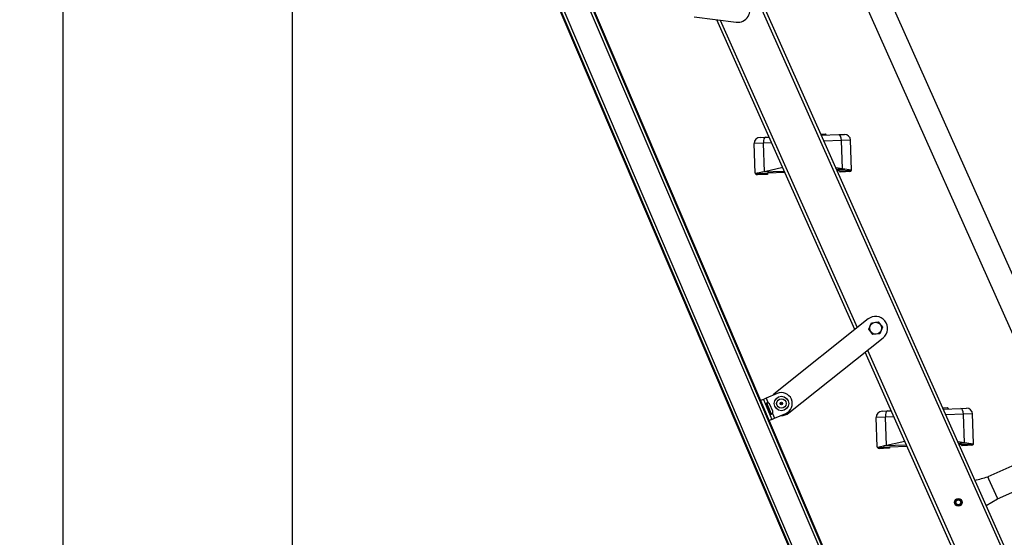
# Model space of a CAD drawing. Units: millimetres. Extents: x -14339 to 13401, y -5219 to -182.
# Drawn here: x -12383 to -11566, y -2160 to -1730 of the extents above; entities that cross this region are included whole.
import ezdxf

# ---------------------------------------------------------------- set-up
doc = ezdxf.new("R2010")
doc.units = ezdxf.units.MM
doc.header["$LTSCALE"] = 5
doc.layers.add('Default', color=7, linetype='Continuous')
doc.layers.add('FAKRO LOFT LADDERS', color=7, linetype='Continuous')
doc.layers.add('FAKRO TEXT', color=80, linetype='Continuous', lineweight=9)
doc.layers.add('FAKRO TEXT @ 1', color=80, linetype='Continuous', lineweight=9)
doc.styles.add('FAKRO', font='arial.ttf')
doc.dimstyles.new('FAKRO loft laders', dxfattribs={"dimscale": 5, "dimtxt": 30, "dimasz": 15, "dimexe": 2.5, "dimexo": 2.5, "dimgap": 1, "dimtad": 1, "dimdec": 0, "dimrnd": 0.1, "dimzin": 1, "dimdsep": 46, "dimtxsty": 'FAKRO', "dimcen": 2, "dimclrd": 6, "dimclre": 6, "dimclrt": 3, "dimadec": 0, "dimazin": 0, "dimtfac": 1, "dimtdec": 0, "dimtmove": 2, "dimatfit": 3, "dimfxl": 0, "dimtolj": 1, "dimarcsym": 0})

# ---------------------------------------------------------------- blocks, each defined once
blk = doc.blocks.new('*D14')
at = {"layer": 'Defpoints', "color": 0, "transparency": 16777216}
for p in [(-12157.23, -1170.27), (-12347.71, -4302.67), (-12138.23, -4302.67)]:
    blk.add_point(p, dxfattribs=at)
at = {"layer": 'FAKRO TEXT', "color": 6, "lineweight": -2, "transparency": 16777216}
for p, q in [((-12159.73, -1170.27), (-12350.21, -1170.27)), ((-12347.71, -1185.27), (-12347.71, -4287.67)), ((-12140.73, -4302.67), (-12350.21, -4302.67))]:
    blk.add_line(p, q, dxfattribs=at)
at = {"layer": 'FAKRO TEXT', "color": 6, "transparency": 16777216}
for points in [[(-12350.21, -1185.27), (-12345.21, -1185.27), (-12347.71, -1170.27)], [(-12350.21, -4287.67), (-12345.21, -4287.67), (-12347.71, -4302.67)]]:
    blk.add_solid(points, dxfattribs=at)
at = {"layer": 'FAKRO TEXT', "color": 3, "transparency": 16777216, "insert": (-12363.71, -2736.47), "char_height": 30, "attachment_point": 5, "rotation": 90, "style": 'FAKRO'}
blk.add_mtext('\\A1;H', dxfattribs=at)
blk = doc.blocks.new('*D15')
at = {"layer": 'Defpoints', "color": 0, "transparency": 16777216}
for p in [(-12157.23, -1218.35), (-10616.58, -4296.32), (-10616.58, -4391)]:
    blk.add_point(p, dxfattribs=at)
at = {"layer": 'FAKRO TEXT', "color": 6, "lineweight": -2, "transparency": 16777216}
for p, q in [((-12157.23, -1220.85), (-12157.23, -4393.5)), ((-10616.58, -4298.82), (-10616.58, -4393.5)), ((-12142.23, -4391), (-10631.58, -4391))]:
    blk.add_line(p, q, dxfattribs=at)
at = {"layer": 'FAKRO TEXT', "color": 6, "transparency": 16777216}
for points in [[(-12142.23, -4388.5), (-12142.23, -4393.5), (-12157.23, -4391)], [(-10631.58, -4388.5), (-10631.58, -4393.5), (-10616.58, -4391)]]:
    blk.add_solid(points, dxfattribs=at)
at = {"layer": 'FAKRO TEXT', "color": 3, "transparency": 16777216, "insert": (-11386.9, -4374.49), "char_height": 30, "attachment_point": 5, "style": 'FAKRO'}
blk.add_mtext('\\A1;C', dxfattribs=at)
blk = doc.blocks.new('*D16')
at = {"layer": 'Defpoints', "color": 0, "transparency": 16777216}
for p in [(-12157.23, -1218.35), (-10331.76, -3209.03), (-10331.76, -4448.47)]:
    blk.add_point(p, dxfattribs=at)
at = {"layer": 'FAKRO TEXT', "color": 6, "lineweight": -2, "transparency": 16777216}
for p, q in [((-12157.23, -1220.85), (-12157.23, -4450.97)), ((-10331.76, -3211.53), (-10331.76, -4450.97)), ((-12142.23, -4448.47), (-10346.76, -4448.47))]:
    blk.add_line(p, q, dxfattribs=at)
at = {"layer": 'FAKRO TEXT', "color": 6, "transparency": 16777216}
for points in [[(-12142.23, -4445.97), (-12142.23, -4450.97), (-12157.23, -4448.47)], [(-10346.76, -4445.97), (-10346.76, -4450.97), (-10331.76, -4448.47)]]:
    blk.add_solid(points, dxfattribs=at)
at = {"layer": 'FAKRO TEXT', "color": 3, "transparency": 16777216, "insert": (-11244.49, -4432.47), "char_height": 30, "attachment_point": 5, "style": 'FAKRO'}
blk.add_mtext('\\A1;R', dxfattribs=at)
blk = doc.blocks.new('A$C480F72D9')
at = {"layer": 'FAKRO LOFT LADDERS', "color": 7, "linetype": 'Continuous'}
for p, q in [((42.58, 3063.82), (554.26, 1863.34)), ((42.58, 3063.82), (554.26, 1863.34)), ((556.56, 1864.32), (44.88, 3064.8)), ((45.54, 3064.53), (556.82, 1864.97)), ((532.9, 1854.78), (21.62, 3054.34)), ((21.89, 3054.99), (533.56, 1854.52)), ((535.86, 1855.5), (24.19, 3055.97)), ((535.86, 1855.5), (24.19, 3055.97)), ((645.92, 2255.94), (431.56, 2737.4)), ((418.47, 2717.63), (627.65, 2247.8)), ((367.41, 2640.53), (600.93, 2116.05)), ((598.74, 2115.07), (365.84, 2638.16)), ((334.93, 2575.3), (369.78, 2570.8)), ((468.33, 2315.52), (353.76, 2572.87)), ((356.54, 2572.51), (470.27, 2317.07)), ((439.83, 2477.88), (444.01, 2478.02)), ((440.27, 2476.89), (455.1, 2477.41)), ((444.75, 2477.05), (444.01, 2478.02)), ((455.1, 2477.41), (459.54, 2477.56)), ((392.36, 2470.21), (384.76, 2469.95)), ((385.61, 2445.46), (384.76, 2469.95)), ((389.58, 2475.12), (394.01, 2475.27)), ((399.35, 2470.46), (392.36, 2470.21)), ((393.18, 2446.61), (392.36, 2470.21)), ((394.01, 2475.27), (397.16, 2475.38)), ((457.11, 2472.48), (442.46, 2471.96)), ((464.71, 2472.74), (457.11, 2472.48)), ((457.93, 2448.87), (457.11, 2472.48)), ((465.56, 2448.26), (464.71, 2472.74)), ((393.18, 2446.61), (385.71, 2444.98)), ((387.13, 2445.02), (390.63, 2445.14)), ((390.66, 2444.14), (387.16, 2444.02)), ((387.63, 2445.03), (387.62, 2445.4)), ((390.63, 2445.14), (395.62, 2445.31)), ((390.66, 2444.14), (390.63, 2445.14)), ((395.66, 2444.31), (390.66, 2444.14)), ((409.88, 2446.81), (391.09, 2446.16)), ((408.48, 2449.95), (393.18, 2446.61)), ((410.32, 2445.83), (395.62, 2445.31)), ((395.62, 2445.31), (395.66, 2444.31)), ((457.93, 2448.87), (452.38, 2449.68)), ((460.05, 2448.56), (452.99, 2448.32)), ((455.59, 2447.41), (453.43, 2447.33)), ((455.59, 2447.41), (460.58, 2447.58)), ((455.6, 2446.91), (455.59, 2447.41)), ((455.6, 2446.91), (460.6, 2447.08)), ((460.62, 2446.58), (456.12, 2446.43)), ((465.5, 2447.77), (457.93, 2448.87)), ((460.58, 2447.58), (464.08, 2447.7)), ((460.58, 2447.58), (460.6, 2447.08)), ((460.6, 2447.08), (464.1, 2447.2)), ((460.62, 2446.58), (460.6, 2447.08)), ((464.12, 2446.7), (460.62, 2446.58)), ((463.58, 2447.69), (463.57, 2448.05)), ((464.12, 2446.7), (464.1, 2447.2)), ((479.22, 2324.21), (401.08, 2261.81)), ((482, 2321.13), (487.73, 2321.89)), ((487.73, 2321.89), (491.25, 2317.32)), ((479.8, 2315.8), (482, 2321.13)), ((483.32, 2311.22), (479.8, 2315.8)), ((491.25, 2317.32), (489.04, 2311.98)), ((413.56, 2246.18), (491.7, 2308.58)), ((489.04, 2311.98), (483.32, 2311.22)), ((478.68, 2298.19), (572.68, 2087.05)), ((570.49, 2086.07), (476.74, 2296.64)), ((392.29, 2257.38), (389.99, 2256.39)), ((394.59, 2258.36), (392.29, 2257.38)), ((392.29, 2257.38), (399.35, 2240.82)), ((403.79, 2262.28), (394.59, 2258.36)), ((394.59, 2258.36), (396.3, 2254.34)), ((395.19, 2254.21), (394.34, 2253.85)), ((398.22, 2244.74), (394.34, 2253.85)), ((399.07, 2245.1), (395.19, 2254.21)), ((400.11, 2247.69), (397.78, 2253.17)), ((495.29, 2247.81), (498.43, 2247.92)), ((541.11, 2250.41), (545.29, 2250.55)), ((541.55, 2249.42), (556.38, 2249.94)), ((546.02, 2249.58), (545.29, 2250.55)), ((556.38, 2249.94), (560.81, 2250.09)), ((399.35, 2240.82), (397.05, 2239.84)), ((398.22, 2244.74), (399.07, 2245.1)), ((399.35, 2240.82), (401.65, 2241.8)), ((399.93, 2245.82), (401.65, 2241.8)), ((401.65, 2241.8), (410.85, 2245.72)), ((493.63, 2242.75), (486.03, 2242.48)), ((486.89, 2218), (486.03, 2242.48)), ((490.86, 2247.65), (495.29, 2247.81)), ((500.63, 2242.99), (493.63, 2242.75)), ((494.46, 2219.14), (493.63, 2242.75)), ((558.38, 2245.01), (543.74, 2244.5)), ((565.98, 2245.27), (558.38, 2245.01)), ((559.21, 2221.4), (558.38, 2245.01)), ((566.84, 2220.79), (565.98, 2245.27)), ((494.46, 2219.14), (486.99, 2217.51)), ((488.4, 2217.55), (491.9, 2217.67)), ((491.94, 2216.67), (488.44, 2216.55)), ((488.9, 2217.57), (488.89, 2217.93)), ((491.9, 2217.67), (496.9, 2217.84)), ((491.94, 2216.67), (491.9, 2217.67)), ((496.93, 2216.85), (491.94, 2216.67)), ((511.15, 2219.34), (492.37, 2218.69)), ((509.76, 2222.48), (494.46, 2219.14)), ((511.59, 2218.36), (496.9, 2217.84)), ((496.9, 2217.84), (496.93, 2216.85)), ((559.21, 2221.4), (553.66, 2222.21)), ((561.32, 2221.1), (554.27, 2220.85)), ((556.86, 2219.94), (554.71, 2219.86)), ((556.86, 2219.94), (561.86, 2220.11)), ((556.88, 2219.44), (556.86, 2219.94)), ((556.88, 2219.44), (561.88, 2219.61)), ((561.89, 2219.11), (557.4, 2218.96)), ((566.77, 2220.3), (559.21, 2221.4)), ((561.86, 2220.11), (565.36, 2220.24)), ((561.86, 2220.11), (561.88, 2219.61)), ((561.88, 2219.61), (565.37, 2219.74)), ((561.89, 2219.11), (561.88, 2219.61)), ((565.39, 2219.24), (561.89, 2219.11)), ((564.86, 2220.22), (564.84, 2220.58)), ((565.39, 2219.24), (565.37, 2219.74)), ((612.44, 2208.2), (578.64, 2193.15)), ((578.64, 2193.15), (578.73, 2192.94)), ((578.73, 2192.94), (578.91, 2192.55)), ((579.55, 2191.1), (578.91, 2192.55)), ((586.57, 2175.35), (579.55, 2191.1)), ((586.78, 2174.88), (620.58, 2189.92)), ((577.2, 2169.34), (586.78, 2174.88)), ((586.78, 2174.88), (586.57, 2175.35))]:
    blk.add_line(p, q, dxfattribs=at)
for centre, radius in [((485.52, 2316.56), 4.96), ((407.32, 2254), 6), ((407.32, 2254), 4), ((407.32, 2254), 1), ((407.32, 2254), 0.354), ((554.19, 2171.86), 3.25), ((554.19, 2171.86), 2.46), ((554.19, 2171.86), 2)]:
    blk.add_circle(centre, radius, dxfattribs=at)
for centre, radius, start, end in [((371.06, 2580.71), 10, 262.63489, 34.66976), ((459.71, 2472.57), 5, 2, 92), ((389.75, 2470.12), 5, 92, 182), ((387.11, 2445.52), 1.5, 182, 200.87795), ((387.11, 2445.52), 1.5, 200.87795, 272), ((387.11, 2445.52), 0.5, 218.8699, 272), ((456.1, 2446.92), 0.5, 182, 272), ((464.06, 2448.2), 0.5, 272, 325.1301), ((464.06, 2448.2), 1, 272, 338.77419), ((464.06, 2448.2), 1.5, 272, 343.12205), ((464.06, 2448.2), 1.5, 343.12205, 2), ((485.46, 2316.4), 10, 308.60945, 128.60945), ((407.32, 2254), 10, 128.60945, 138.92689), ((407.32, 2254), 9, 293.08495, 113.08495), ((394.53, 2253.39), 0.5, 113.08495, 203.08495), ((395.96, 2252.39), 1.97, 23.08495, 113.08495), ((560.99, 2245.1), 5, 2, 92), ((398.02, 2245.2), 0.5, 203.08495, 293.08495), ((398.29, 2246.92), 1.97, 293.08495, 23.08495), ((407.32, 2254), 10, 267.24302, 308.60945), ((491.03, 2242.65), 5, 92, 182), ((488.39, 2218.05), 1.5, 182, 200.87795), ((488.39, 2218.05), 1.5, 200.87795, 272), ((488.39, 2218.05), 0.5, 218.8699, 272), ((557.38, 2219.46), 0.5, 182, 272), ((565.34, 2220.74), 0.5, 272, 325.1301), ((565.34, 2220.74), 1, 272, 338.77419), ((565.34, 2220.74), 1.5, 272, 343.12205), ((565.34, 2220.74), 1.5, 343.12205, 2), ((478.39, 2530.76), 352.19, 284.72831, 286.53818)]:
    blk.add_arc(centre, radius, start, end, dxfattribs=at)
for centre, start_param, end_param in [((455.28, 2472.41), 4.712389, 6.283185), ((394.19, 2470.28), 0, 1.570796), ((556.55, 2244.94), 4.712389, 6.283185), ((495.46, 2242.81), 0, 1.570796)]:
    blk.add_ellipse(centre, major_axis=(-0.17, 5), ratio=0.366378, start_param=start_param, end_param=end_param, dxfattribs=at)
blk.add_point((586.78, 2174.88), dxfattribs=at)

msp = doc.modelspace()

# ---------------------------------------------------------------- block references
at = {"layer": 'Default'}
msp.add_blockref('A$C480F72D9', (-12158.33, -4302.65), dxfattribs=at)

# ---------------------------------------------------------------- dimensions: what is measured, and where the dimension line sits
at = {"layer": 'FAKRO TEXT @ 1'}
dim = msp.add_linear_dim(base=(-12347.71, -4302.67), p1=(-12157.23, -1170.27), p2=(-12138.23, -4302.67), angle=90, text='H', dimstyle='FAKRO loft laders', override={"dimscale": 1, "dimtix": 0, "dimtofl": 1, "dimtmove": 2, "dimatfit": 3}, dxfattribs=at)
dim.commit()
dim.dimension.update_dxf_attribs({"geometry": '*D14', "text_midpoint": (-12363.71, -2736.47)})
for base, p2, text, picture, middle in [((-10616.58, -4391), (-10616.58, -4296.32), 'C', '*D15', (-11386.9, -4374.49)), ((-10331.76, -4448.47), (-10331.76, -3209.03), 'R', '*D16', (-11244.49, -4432.47))]:
    dim = msp.add_linear_dim(base=base, p1=(-12157.23, -1218.35), p2=p2, text=text, dimstyle='FAKRO loft laders', override={"dimscale": 1, "dimtix": 0, "dimtofl": 1, "dimtmove": 2, "dimatfit": 3}, dxfattribs=at)
    dim.commit()
    dim.dimension.update_dxf_attribs({"geometry": picture, "text_midpoint": middle})

doc.saveas('drawing.dxf')
